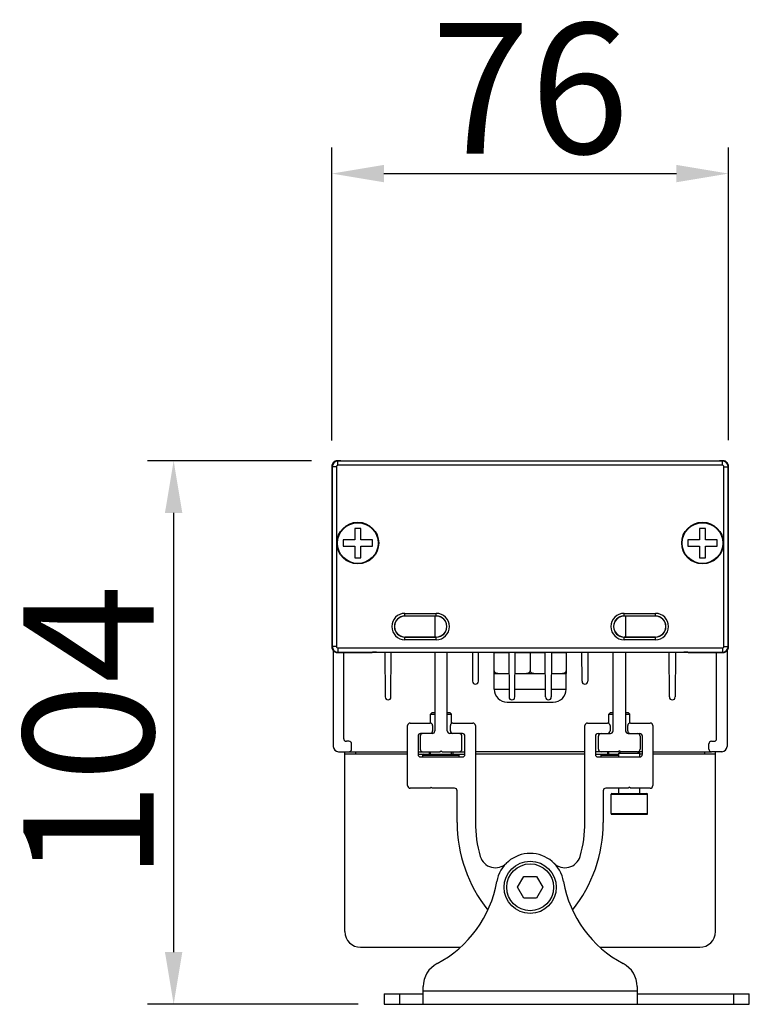
# Model space of a CAD drawing. Units: millimetres. Extents: x 5157 to 14456, y -4124 to -764.
# Drawn here: x 13416 to 13556, y -3930 to -3741 of the extents above; entities that cross this region are included whole.
import ezdxf

# ---------------------------------------------------------------- set-up
doc = ezdxf.new("R2010")
doc.units = ezdxf.units.MM
doc.header["$LTSCALE"] = 16.335
doc.header["$PDMODE"] = 3
doc.header["$PDSIZE"] = 8
doc.layers.get('0').update_dxf_attribs({"linetype": 'CONTINUOUS', "lineweight": 30})
doc.layers.get('Defpoints').update_dxf_attribs({"linetype": 'CONTINUOUS'})
doc.layers.add('02___PRT_ALL_AXES', color=7, linetype='CONTINUOUS')
doc.layers.add('Dim', color=114, linetype='CONTINUOUS', lineweight=15)
doc.styles.get("Standard").update_dxf_attribs({"font": 'txt', "width": 0.85})
doc.styles.add('宋体', font='SimSun.ttf')
doc.dimstyles.new('B1-8', dxfattribs={"dimtxt": 8, "dimasz": 7, "dimexe": 2, "dimexo": 1, "dimgap": 1, "dimtad": 1, "dimtoh": 1, "dimdsep": 46, "dimtxsty": 'Standard', "dimcen": 2.5, "dimadec": 0, "dimazin": 0, "dimtfac": 1, "dimtmove": 0, "dimatfit": 3, "dimfxl": 1, "dimarcsym": 0})

# ---------------------------------------------------------------- blocks, each defined once
blk = doc.blocks.new('*D45')
at = {"layer": 'Defpoints', "color": 0, "lineweight": 30, "transparency": 16777216}
for p in [(13551.67, -3770.9), (13475.62, -3827.09), (13551.67, -3827)]:
    blk.add_point(p, dxfattribs=at)
at = {"layer": 'Dim', "color": 0, "lineweight": -2, "transparency": 16777216}
for p, q in [((13475.62, -3822.09), (13475.62, -3765.9)), ((13551.67, -3822), (13551.67, -3765.9)), ((13485.62, -3770.9), (13541.67, -3770.9))]:
    blk.add_line(p, q, dxfattribs=at)
at = {"layer": 'Dim', "color": 0, "lineweight": 30, "transparency": 16777216}
for points in [[(13485.62, -3769.23), (13485.62, -3772.57), (13475.62, -3770.9)], [(13541.67, -3769.23), (13541.67, -3772.57), (13551.67, -3770.9)]]:
    blk.add_solid(points, dxfattribs=at)
at = {"layer": 'Dim', "color": 0, "transparency": 16777216, "insert": (13513.65, -3757.8), "char_height": 25, "attachment_point": 5, "style": '宋体'}
blk.add_mtext('76', dxfattribs=at)
blk = doc.blocks.new('*D46')
at = {"layer": 'Defpoints', "color": 0, "lineweight": 30, "transparency": 16777216}
for p in [(13476.72, -3825.95), (13445.31, -3930.17), (13485.65, -3930.17)]:
    blk.add_point(p, dxfattribs=at)
at = {"layer": 'Dim', "color": 0, "lineweight": -2, "transparency": 16777216}
for p, q in [((13471.72, -3825.95), (13440.31, -3825.95)), ((13445.31, -3835.95), (13445.31, -3920.17)), ((13480.65, -3930.17), (13440.31, -3930.17))]:
    blk.add_line(p, q, dxfattribs=at)
at = {"layer": 'Dim', "color": 0, "lineweight": 30, "transparency": 16777216}
for points in [[(13443.64, -3835.95), (13446.97, -3835.95), (13445.31, -3825.95)], [(13443.64, -3920.17), (13446.97, -3920.17), (13445.31, -3930.17)]]:
    blk.add_solid(points, dxfattribs=at)
at = {"layer": 'Dim', "color": 0, "transparency": 16777216, "insert": (13432.21, -3878.06), "char_height": 25, "attachment_point": 5, "rotation": 90, "style": '宋体'}
blk.add_mtext('104', dxfattribs=at)

msp = doc.modelspace()

# ---------------------------------------------------------------- linework, layer by layer
at = {"color": 7, "linetype": 'Continuous'}
for p, q in [((13475.742, -3826.551), (13475.687, -3826.679)), ((13475.813, -3826.433), (13475.741, -3826.553)), ((13475.897, -3826.325), (13475.811, -3826.435)), ((13475.994, -3826.228), (13475.895, -3826.327)), ((13476.103, -3826.144), (13475.992, -3826.229)), ((13476.221, -3826.074), (13476.1, -3826.145)), ((13476.347, -3826.019), (13476.218, -3826.075)), ((13476.478, -3825.981), (13476.344, -3826.02)), ((13476.612, -3825.959), (13476.611, -3825.959)), ((13476.721, -3825.953), (13476.721, -3825.953)), ((13476.803, -3826.036), (13476.721, -3825.953)), ((13477.171, -3825.953), (13476.721, -3825.953)), ((13476.803, -3826.836), (13476.803, -3826.036)), ((13550.493, -3826.036), (13476.803, -3826.036)), ((13477.171, -3825.953), (13477.171, -3825.953)), ((13477.224, -3826.006), (13477.171, -3825.953)), ((13477.388, -3826.015), (13477.353, -3826.014)), ((13477.431, -3826.016), (13477.388, -3826.015)), ((13477.508, -3826.018), (13477.431, -3826.016)), ((13477.604, -3826.019), (13477.508, -3826.018)), ((13477.763, -3826.021), (13477.604, -3826.019)), ((13477.961, -3826.023), (13477.763, -3826.021)), ((13478.223, -3826.023), (13477.961, -3826.023)), ((13478.223, -3826.023), (13478.223, -3826.023)), ((13549.247, -3826.023), (13478.223, -3826.023)), ((13549.072, -3826.023), (13549.072, -3826.023)), ((13549.486, -3826.022), (13549.247, -3826.023)), ((13549.674, -3826.02), (13549.486, -3826.022)), ((13549.785, -3826.018), (13549.674, -3826.02)), ((13549.872, -3826.016), (13549.785, -3826.018)), ((13549.918, -3826.015), (13549.872, -3826.016)), ((13549.954, -3826.014), (13549.918, -3826.015)), ((13549.981, -3826.013), (13549.954, -3826.014)), ((13550.009, -3826.011), (13550.009, -3826.011)), ((13550.125, -3825.953), (13550.072, -3826.006)), ((13550.125, -3825.953), (13550.125, -3825.953)), ((13550.575, -3825.953), (13550.125, -3825.953)), ((13550.493, -3826.036), (13550.575, -3825.953)), ((13550.493, -3826.836), (13550.493, -3826.036)), ((13550.575, -3825.953), (13550.575, -3825.953)), ((13550.685, -3825.959), (13550.575, -3825.953)), ((13550.82, -3825.981), (13550.683, -3825.959)), ((13550.952, -3826.02), (13550.818, -3825.981)), ((13551.077, -3826.075), (13550.949, -3826.019)), ((13551.195, -3826.145), (13551.075, -3826.074)), ((13551.303, -3826.229), (13551.193, -3826.144)), ((13551.4, -3826.327), (13551.302, -3826.228)), ((13551.484, -3826.435), (13551.399, -3826.325)), ((13551.554, -3826.553), (13551.483, -3826.433)), ((13551.609, -3826.679), (13551.553, -3826.551)), ((13475.626, -3826.943), (13475.621, -3827.053)), ((13475.621, -3827.053), (13475.621, -3861.636)), ((13475.703, -3827.135), (13475.621, -3827.053)), ((13475.621, -3827.053), (13475.621, -3827.053)), ((13475.649, -3826.808), (13475.626, -3826.945)), ((13475.688, -3826.677), (13475.648, -3826.811)), ((13475.703, -3827.135), (13475.703, -3861.554)), ((13476.503, -3827.135), (13475.703, -3827.135)), ((13476.503, -3827.135), (13476.503, -3861.554)), ((13550.493, -3826.836), (13476.803, -3826.836)), ((13550.793, -3861.554), (13550.793, -3827.135)), ((13550.793, -3827.135), (13551.593, -3827.135)), ((13551.593, -3827.135), (13551.675, -3827.053)), ((13551.593, -3861.554), (13551.593, -3827.135)), ((13551.648, -3826.811), (13551.608, -3826.677)), ((13551.669, -3826.945), (13551.669, -3826.943)), ((13551.675, -3861.636), (13551.675, -3827.053)), ((13551.675, -3827.053), (13551.675, -3827.053)), ((13480.012, -3838.945), (13480.012, -3841.145)), ((13481.212, -3838.945), (13480.012, -3838.945)), ((13481.212, -3841.145), (13481.212, -3838.945)), ((13546.084, -3838.945), (13546.084, -3841.145)), ((13547.284, -3838.945), (13546.084, -3838.945)), ((13547.284, -3841.145), (13547.284, -3838.945)), ((13477.812, -3841.145), (13477.812, -3842.345)), ((13480.012, -3841.145), (13477.812, -3841.145)), ((13483.412, -3841.145), (13481.212, -3841.145)), ((13483.412, -3842.345), (13483.412, -3841.145)), ((13543.884, -3841.145), (13543.884, -3842.345)), ((13546.084, -3841.145), (13543.884, -3841.145)), ((13549.484, -3841.145), (13547.284, -3841.145)), ((13549.484, -3842.345), (13549.484, -3841.145)), ((13477.812, -3842.345), (13480.012, -3842.345)), ((13480.012, -3842.345), (13480.012, -3844.545)), ((13481.212, -3844.545), (13481.212, -3842.345)), ((13481.212, -3842.345), (13483.412, -3842.345)), ((13543.884, -3842.345), (13546.084, -3842.345)), ((13546.084, -3842.345), (13546.084, -3844.545)), ((13547.284, -3844.545), (13547.284, -3842.345)), ((13547.284, -3842.345), (13549.484, -3842.345)), ((13480.012, -3844.545), (13481.212, -3844.545)), ((13546.084, -3844.545), (13547.284, -3844.545)), ((13489.648, -3855.736), (13489.648, -3855.218)), ((13489.648, -3855.218), (13495.648, -3855.218)), ((13489.648, -3855.718), (13495.648, -3855.718)), ((13489.648, -3855.736), (13489.648, -3855.736)), ((13495.648, -3855.736), (13489.648, -3855.736)), ((13495.362, -3855.736), (13495.362, -3859.753)), ((13495.648, -3855.736), (13495.648, -3855.218)), ((13495.648, -3855.736), (13495.648, -3855.736)), ((13531.648, -3855.736), (13531.648, -3855.218)), ((13531.648, -3855.218), (13537.648, -3855.218)), ((13531.648, -3855.718), (13537.648, -3855.718)), ((13531.648, -3855.736), (13531.648, -3855.736)), ((13537.648, -3855.736), (13531.648, -3855.736)), ((13531.934, -3855.736), (13531.934, -3859.753)), ((13537.648, -3855.736), (13537.648, -3855.218)), ((13537.648, -3855.736), (13537.648, -3855.736)), ((13489.648, -3860.271), (13489.648, -3859.753)), ((13489.648, -3859.753), (13495.648, -3859.753)), ((13495.648, -3859.771), (13489.648, -3859.771)), ((13495.648, -3860.271), (13489.648, -3860.271)), ((13495.648, -3860.271), (13495.648, -3859.753)), ((13531.648, -3860.271), (13531.648, -3859.753)), ((13531.648, -3859.753), (13537.648, -3859.753)), ((13537.648, -3859.771), (13531.648, -3859.771)), ((13537.648, -3860.271), (13531.648, -3860.271)), ((13537.648, -3860.271), (13537.648, -3859.753)), ((13475.703, -3861.554), (13475.621, -3861.636)), ((13475.621, -3861.636), (13475.621, -3861.636)), ((13476.503, -3861.554), (13475.703, -3861.554)), ((13475.912, -3862.38), (13475.912, -3880.745)), ((13476.803, -3861.854), (13476.803, -3862.654)), ((13476.803, -3861.854), (13550.493, -3861.854)), ((13550.493, -3861.854), (13550.493, -3862.654)), ((13550.793, -3861.554), (13551.593, -3861.554)), ((13551.384, -3862.38), (13551.384, -3880.745)), ((13551.593, -3861.554), (13551.675, -3861.636)), ((13551.675, -3861.636), (13551.675, -3861.636)), ((13476.803, -3862.654), (13476.721, -3862.736)), ((13476.721, -3862.736), (13476.721, -3862.736)), ((13476.721, -3862.736), (13482.786, -3862.736)), ((13476.803, -3862.654), (13550.493, -3862.654)), ((13477.912, -3879.245), (13477.912, -3862.736)), ((13482.665, -3862.736), (13482.665, -3862.736)), ((13482.786, -3862.736), (13482.906, -3862.735)), ((13482.906, -3862.735), (13483.006, -3862.734)), ((13483.006, -3862.734), (13483.061, -3862.733)), ((13483.061, -3862.733), (13483.106, -3862.731)), ((13483.142, -3862.73), (13483.158, -3862.73)), ((13483.165, -3862.727), (13483.192, -3862.701)), ((13483.284, -3862.694), (13483.312, -3862.693)), ((13483.312, -3862.693), (13483.349, -3862.692)), ((13483.349, -3862.692), (13483.395, -3862.69)), ((13483.395, -3862.69), (13483.483, -3862.689)), ((13483.483, -3862.689), (13483.594, -3862.687)), ((13483.594, -3862.687), (13483.782, -3862.685)), ((13483.782, -3862.685), (13484.02, -3862.684)), ((13484.02, -3862.684), (13543.133, -3862.683)), ((13484.192, -3862.683), (13484.192, -3862.683)), ((13485.803, -3862.683), (13485.852, -3871.248)), ((13486.962, -3871.249), (13487.023, -3862.683)), ((13495.362, -3862.683), (13495.362, -3877.745)), ((13497.762, -3877.745), (13497.762, -3862.683)), ((13502.567, -3862.683), (13502.602, -3868.247)), ((13503.712, -3868.248), (13503.756, -3862.683)), ((13506.748, -3866.745), (13506.748, -3862.745)), ((13506.748, -3862.745), (13509.541, -3862.745)), ((13509.541, -3862.683), (13509.601, -3871.248)), ((13510.712, -3871.248), (13510.772, -3862.683)), ((13510.771, -3862.745), (13516.524, -3862.745)), ((13513.648, -3862.745), (13513.648, -3866.245)), ((13516.584, -3871.248), (13516.524, -3862.683)), ((13517.755, -3862.683), (13517.695, -3871.248)), ((13517.754, -3862.745), (13520.548, -3862.745)), ((13520.548, -3862.745), (13520.548, -3866.745)), ((13523.584, -3868.248), (13523.54, -3862.683)), ((13524.729, -3862.683), (13524.694, -3868.247)), ((13529.534, -3877.745), (13529.534, -3862.683)), ((13531.934, -3862.683), (13531.934, -3877.745)), ((13540.334, -3871.249), (13540.273, -3862.683)), ((13541.492, -3862.683), (13541.444, -3871.248)), ((13543.104, -3862.683), (13543.104, -3862.683)), ((13543.133, -3862.683), (13543.372, -3862.684)), ((13543.372, -3862.684), (13543.57, -3862.685)), ((13543.57, -3862.685), (13543.729, -3862.687)), ((13543.729, -3862.687), (13543.825, -3862.689)), ((13543.825, -3862.689), (13543.902, -3862.691)), ((13543.902, -3862.691), (13543.944, -3862.692)), ((13543.944, -3862.692), (13543.978, -3862.693)), ((13544.104, -3862.701), (13544.131, -3862.727)), ((13544.105, -3862.728), (13544.122, -3862.729)), ((13544.119, -3862.729), (13544.136, -3862.729)), ((13544.134, -3862.729), (13544.151, -3862.73)), ((13544.149, -3862.73), (13544.168, -3862.731)), ((13544.166, -3862.731), (13544.187, -3862.731)), ((13544.185, -3862.731), (13544.232, -3862.732)), ((13544.229, -3862.732), (13544.289, -3862.734)), ((13544.286, -3862.733), (13544.36, -3862.734)), ((13544.357, -3862.734), (13544.491, -3862.735)), ((13544.489, -3862.735), (13550.575, -3862.736)), ((13544.631, -3862.736), (13544.631, -3862.736)), ((13549.384, -3879.245), (13549.384, -3862.736)), ((13550.493, -3862.654), (13550.575, -3862.736)), ((13550.575, -3862.736), (13550.575, -3862.736)), ((13506.748, -3866.745), (13509.569, -3866.745)), ((13510.743, -3866.745), (13516.552, -3866.745)), ((13517.726, -3866.745), (13520.548, -3866.745)), ((13506.748, -3869.745), (13509.59, -3869.745)), ((13510.722, -3869.745), (13516.573, -3869.745)), ((13517.705, -3869.745), (13520.548, -3869.745)), ((13509.248, -3872.245), (13518.048, -3872.245)), ((13494.848, -3874.245), (13494.548, -3874.545)), ((13494.548, -3874.545), (13495.362, -3874.545)), ((13494.848, -3874.245), (13495.362, -3874.245)), ((13497.762, -3874.245), (13498.248, -3874.245)), ((13497.762, -3874.545), (13498.548, -3874.545)), ((13498.248, -3874.245), (13498.548, -3874.545)), ((13529.048, -3874.245), (13528.748, -3874.545)), ((13528.748, -3874.545), (13529.534, -3874.545)), ((13529.048, -3874.245), (13529.534, -3874.245)), ((13531.934, -3874.245), (13532.448, -3874.245)), ((13531.934, -3874.545), (13532.748, -3874.545)), ((13532.448, -3874.245), (13532.748, -3874.545)), ((13490.148, -3888.245), (13490.148, -3876.745)), ((13490.648, -3876.245), (13494.448, -3876.245)), ((13494.948, -3876.745), (13494.948, -3877.745)), ((13498.348, -3877.745), (13498.348, -3876.745)), ((13498.848, -3876.245), (13502.648, -3876.245)), ((13503.148, -3876.745), (13503.148, -3895.245)), ((13524.148, -3895.245), (13524.148, -3876.745)), ((13524.648, -3876.245), (13528.448, -3876.245)), ((13528.948, -3876.745), (13528.948, -3877.745)), ((13532.348, -3877.745), (13532.348, -3876.745)), ((13532.848, -3876.245), (13536.648, -3876.245)), ((13537.148, -3876.745), (13537.148, -3888.245)), ((13492.148, -3878.745), (13492.148, -3882.245)), ((13492.562, -3878.745), (13492.562, -3881.245)), ((13494.862, -3878.245), (13492.648, -3878.245)), ((13500.648, -3878.245), (13498.262, -3878.245)), ((13500.562, -3881.245), (13500.562, -3878.745)), ((13501.148, -3882.245), (13501.148, -3878.745)), ((13526.148, -3878.745), (13526.148, -3882.245)), ((13526.648, -3878.245), (13529.034, -3878.245)), ((13526.734, -3881.245), (13526.734, -3878.745)), ((13532.434, -3878.245), (13534.648, -3878.245)), ((13534.734, -3878.745), (13534.734, -3881.245)), ((13535.148, -3882.245), (13535.148, -3878.745)), ((13478.912, -3879.745), (13478.412, -3879.745)), ((13479.412, -3881.245), (13479.412, -3880.245)), ((13547.884, -3881.245), (13547.884, -3880.245)), ((13548.384, -3879.745), (13548.884, -3879.745)), ((13476.912, -3881.745), (13478.912, -3881.745)), ((13478.148, -3916.245), (13478.148, -3881.745)), ((13490.148, -3882.245), (13478.148, -3882.245)), ((13478.972, -3881.745), (13490.148, -3881.745)), ((13480.148, -3881.745), (13480.148, -3882.245)), ((13492.148, -3881.745), (13496.362, -3881.745)), ((13492.148, -3882.245), (13501.148, -3882.245)), ((13492.648, -3882.745), (13500.648, -3882.745)), ((13493.048, -3882.395), (13500.048, -3882.395)), ((13494.298, -3881.745), (13494.298, -3882.245)), ((13496.362, -3881.745), (13496.562, -3881.545)), ((13496.562, -3881.545), (13496.762, -3881.745)), ((13496.762, -3881.745), (13501.148, -3881.745)), ((13498.798, -3881.745), (13498.798, -3882.245)), ((13524.148, -3881.745), (13503.148, -3881.745)), ((13524.148, -3882.245), (13503.148, -3882.245)), ((13530.534, -3881.745), (13526.148, -3881.745)), ((13526.148, -3882.245), (13530.648, -3882.245)), ((13526.648, -3882.745), (13534.648, -3882.745)), ((13527.248, -3882.395), (13530.648, -3882.395)), ((13528.498, -3881.745), (13528.498, -3882.245)), ((13530.734, -3881.545), (13530.534, -3881.745)), ((13530.941, -3881.752), (13530.648, -3882.045)), ((13530.648, -3882.045), (13534.648, -3882.045)), ((13530.934, -3881.745), (13530.734, -3881.545)), ((13534.234, -3881.745), (13530.934, -3881.745)), ((13535.148, -3881.745), (13534.348, -3881.745)), ((13534.348, -3881.745), (13534.648, -3882.045)), ((13535.148, -3882.245), (13534.648, -3882.245)), ((13537.148, -3881.745), (13548.323, -3881.745)), ((13549.148, -3882.245), (13537.148, -3882.245)), ((13547.148, -3882.245), (13547.148, -3881.745)), ((13550.384, -3881.745), (13548.384, -3881.745)), ((13549.148, -3916.245), (13549.148, -3881.745)), ((13499.148, -3888.745), (13494.848, -3888.745)), ((13532.448, -3888.745), (13528.148, -3888.745)), ((13499.648, -3895.295), (13499.648, -3889.245)), ((13527.648, -3889.245), (13527.648, -3895.295)), ((13529.148, -3889.895), (13536.148, -3889.895)), ((13529.298, -3889.745), (13535.998, -3889.745)), ((13529.148, -3893.595), (13536.148, -3893.595)), ((13529.298, -3893.745), (13535.998, -3893.745)), ((13511.223, -3907.745), (13512.435, -3905.645)), ((13512.435, -3905.645), (13514.86, -3905.645)), ((13514.86, -3905.645), (13516.073, -3907.745)), ((13512.435, -3909.845), (13511.223, -3907.745)), ((13516.073, -3907.745), (13514.86, -3909.845)), ((13514.86, -3909.845), (13512.435, -3909.845)), ((13481.148, -3919.245), (13500.262, -3919.245)), ((13527.034, -3919.245), (13546.148, -3919.245)), ((13485.648, -3928.174), (13493.148, -3928.174)), ((13485.648, -3928.174), (13485.648, -3930.174)), ((13488.648, -3930.174), (13488.648, -3928.174)), ((13493.148, -3930.174), (13493.148, -3926.788)), ((13534.148, -3927.674), (13493.148, -3927.674)), ((13534.148, -3926.788), (13534.148, -3930.174)), ((13534.148, -3928.174), (13555.648, -3928.174)), ((13552.648, -3928.174), (13552.648, -3930.174)), ((13555.648, -3930.174), (13555.648, -3928.174)), ((13485.648, -3930.174), (13555.648, -3930.174))]:
    msp.add_line(p, q, dxfattribs=at)
for points in [[(13476.721, -3825.953), (13476.613, -3825.959), (13476.476, -3825.981)], [(13477.353, -3826.014), (13477.325, -3826.013), (13477.314, -3826.013), (13477.304, -3826.012), (13477.297, -3826.012), (13477.291, -3826.011), (13477.287, -3826.011), (13477.287, -3826.011)], [(13550.009, -3826.011), (13550.006, -3826.011), (13550, -3826.012), (13549.992, -3826.012), (13549.981, -3826.013)], [(13551.675, -3827.053), (13551.669, -3826.946), (13551.647, -3826.808)], [(13475.621, -3861.636), (13475.626, -3861.743), (13475.648, -3861.879), (13475.687, -3862.01), (13475.741, -3862.136), (13475.811, -3862.254), (13475.895, -3862.363), (13475.992, -3862.46), (13476.1, -3862.544), (13476.218, -3862.614), (13476.344, -3862.669), (13476.476, -3862.708), (13476.611, -3862.73), (13476.721, -3862.736)], [(13550.575, -3862.736), (13550.682, -3862.731), (13550.818, -3862.709), (13550.949, -3862.67), (13551.075, -3862.615), (13551.193, -3862.546), (13551.302, -3862.462), (13551.399, -3862.365), (13551.483, -3862.256), (13551.553, -3862.138), (13551.608, -3862.013), (13551.647, -3861.881), (13551.669, -3861.746), (13551.675, -3861.636)], [(13483.106, -3862.731), (13483.125, -3862.731), (13483.142, -3862.73)], [(13483.158, -3862.73), (13483.173, -3862.729), (13483.187, -3862.728)], [(13483.187, -3862.728), (13483.203, -3862.727), (13483.221, -3862.725), (13483.242, -3862.722), (13483.265, -3862.717)], [(13483.255, -3862.696), (13483.254, -3862.696), (13483.256, -3862.695), (13483.259, -3862.695), (13483.265, -3862.695), (13483.274, -3862.694), (13483.284, -3862.694)], [(13483.265, -3862.717), (13483.291, -3862.711), (13483.318, -3862.703), (13483.347, -3862.693), (13483.35, -3862.692)], [(13483.279, -3862.714), (13483.306, -3862.707), (13483.333, -3862.698), (13483.35, -3862.692)], [(13543.945, -3862.692), (13543.947, -3862.693), (13543.976, -3862.703), (13544.005, -3862.711), (13544.031, -3862.717)], [(13543.946, -3862.692), (13543.954, -3862.695), (13543.983, -3862.705), (13544.011, -3862.713)], [(13543.978, -3862.693), (13544.006, -3862.694), (13544.017, -3862.694), (13544.026, -3862.695), (13544.033, -3862.695), (13544.038, -3862.695), (13544.041, -3862.696), (13544.041, -3862.696)], [(13544.011, -3862.713), (13544.036, -3862.719), (13544.059, -3862.722), (13544.077, -3862.725), (13544.093, -3862.727)], [(13544.031, -3862.717), (13544.054, -3862.722), (13544.074, -3862.725), (13544.09, -3862.726), (13544.108, -3862.728)]]:
    msp.add_lwpolyline(points, dxfattribs=at)
for centre, radius in [((13480.612, -3841.745), 4), ((13546.684, -3841.745), 4), ((13513.648, -3907.745), 5), ((13513.648, -3907.745), 4.5)]:
    msp.add_circle(centre, radius, dxfattribs=at)
for centre, radius, start, end in [((13476.721, -3827.053), 1.1, 96.30563, 173.62931), ((13476.803, -3827.136), 1.1, 90.01434, 179.98566), ((13476.721, -3827.055), 1.101, 90.01189, 96.30218), ((13477.171, -3826.456), 0.502, 73.99174, 89.96128), ((13477.171, -3826.454), 0.501, 81.88063, 90.01143), ((13477.224, -3826.507), 0.501, 82.76716, 90.01107), ((13477.171, -3826.453), 0.499, 61.35563, 81.8762), ((13477.224, -3826.506), 0.5, 82.54242, 82.7663), ((13477.224, -3826.506), 0.499, 81.01812, 82.54273), ((13477.17, -3826.455), 0.502, 61.35254, 73.93308), ((13550.125, -3826.453), 0.5, 89.99993, 118.81787), ((13550.125, -3826.455), 0.501, 106.36893, 118.62489), ((13550.125, -3826.456), 0.502, 90.02326, 106.30935), ((13550.072, -3826.506), 0.499, 97.30382, 98.98183), ((13550.072, -3826.507), 0.501, 89.989, 97.30318), ((13550.492, -3827.136), 1.1, 0.01434, 89.98566), ((13550.575, -3827.055), 1.101, 83.63285, 89.98807), ((13550.575, -3827.053), 1.1, 6.30563, 83.62931), ((13476.722, -3827.054), 1.101, 173.63285, 179.98807), ((13476.803, -3827.135), 0.3, 89.99657, 180.00343), ((13550.493, -3827.135), 0.3, 359.99657, 90.00343), ((13550.573, -3827.054), 1.101, 0.01189, 6.30218), ((13489.648, -3857.745), 2.526, 90, 270), ((13489.648, -3857.745), 2.026, 90, 270), ((13489.648, -3857.745), 2.009, 89.99883, 270), ((13495.648, -3857.745), 2.526, 270, 90), ((13495.648, -3857.745), 2.026, 270, 90), ((13495.648, -3857.745), 2.009, 270, 90.00151), ((13531.648, -3857.745), 2.526, 90, 270), ((13531.648, -3857.745), 2.026, 90, 270), ((13531.648, -3857.745), 2.009, 89.99857, 270), ((13537.648, -3857.745), 2.526, 270, 90), ((13537.648, -3857.745), 2.026, 270, 90), ((13537.648, -3857.745), 2.009, 270, 90.00124), ((13476.722, -3861.636), 1.101, 180.01189, 186.30218), ((13476.721, -3861.636), 1.1, 186.30563, 263.62931), ((13476.803, -3861.553), 1.1, 180.01434, 269.98566), ((13476.803, -3861.554), 0.3, 179.99659, 270.00341), ((13550.492, -3861.553), 1.1, 270.01434, 359.98566), ((13550.493, -3861.554), 0.3, 269.99659, 0.00341), ((13550.575, -3861.636), 1.1, 276.30563, 353.62931), ((13550.573, -3861.636), 1.101, 353.63285, 359.98807), ((13476.721, -3861.634), 1.101, 263.63285, 269.98807), ((13483.165, -3862.226), 0.501, 269.99453, 291.25879), ((13483.192, -3862.2), 0.501, 269.9879, 277.22054), ((13483.192, -3862.202), 0.499, 277.22228, 278.46859), ((13544.131, -3862.226), 0.501, 248.74191, 270.00557), ((13544.104, -3862.202), 0.499, 261.53544, 262.80837), ((13544.104, -3862.2), 0.501, 262.81005, 270.01213), ((13550.575, -3861.634), 1.101, 270.01189, 276.30218), ((13503.157, -3868.244), 0.555, 180.36284, 359.5756), ((13509.248, -3869.745), 2.5, 180, 270), ((13518.048, -3869.745), 2.5, 270, 0), ((13524.139, -3868.244), 0.555, 180.4244, 359.63716), ((13486.407, -3871.245), 0.555, 180.32602, 359.59016), ((13510.156, -3871.244), 0.555, 180.40155, 359.59845), ((13517.139, -3871.244), 0.555, 180.40155, 359.59845), ((13540.889, -3871.245), 0.555, 180.40984, 359.67398), ((13490.648, -3876.745), 0.5, 90, 180), ((13494.448, -3876.745), 0.5, 0, 90), ((13498.848, -3876.745), 0.5, 90, 180), ((13502.648, -3876.745), 0.5, 0, 90), ((13524.648, -3876.745), 0.5, 90, 180), ((13528.448, -3876.745), 0.5, 0, 90), ((13532.848, -3876.745), 0.5, 90, 180), ((13536.648, -3876.745), 0.5, 0, 90), ((13478.412, -3879.245), 0.5, 180, 270), ((13492.648, -3878.745), 0.5, 90, 180), ((13493.062, -3878.745), 0.5, 90, 180), ((13494.448, -3877.745), 0.5, 288, 0), ((13494.862, -3877.745), 0.5, 270, 0), ((13498.262, -3877.745), 0.5, 180, 270), ((13498.848, -3877.745), 0.5, 180, 270), ((13500.062, -3878.745), 0.5, 0, 90), ((13500.648, -3878.745), 0.5, 0, 90), ((13526.648, -3878.745), 0.5, 90, 180), ((13527.234, -3878.745), 0.5, 90, 180), ((13528.448, -3877.745), 0.5, 270, 0), ((13529.034, -3877.745), 0.5, 270, 0), ((13532.434, -3877.745), 0.5, 180, 270), ((13532.848, -3877.745), 0.5, 180, 252), ((13534.234, -3878.745), 0.5, 0, 90), ((13534.648, -3878.745), 0.5, 0, 90), ((13548.884, -3879.245), 0.5, 270, 0), ((13476.912, -3880.745), 1, 180, 270), ((13478.912, -3880.245), 0.5, 0, 90), ((13478.912, -3881.245), 0.5, 270, 0), ((13493.062, -3881.245), 0.5, 180, 270), ((13500.062, -3881.245), 0.5, 270, 0), ((13527.234, -3881.245), 0.5, 180, 270), ((13534.234, -3881.245), 0.5, 270, 0), ((13548.384, -3880.245), 0.5, 90, 180), ((13548.384, -3881.245), 0.5, 180, 270), ((13550.384, -3880.745), 1, 270, 0), ((13492.648, -3882.245), 0.5, 180, 270), ((13493.198, -3882.395), 0.15, 90, 180), ((13499.898, -3882.395), 0.15, 0, 90), ((13500.648, -3882.245), 0.5, 270, 0), ((13526.648, -3882.245), 0.5, 180, 270), ((13527.398, -3882.395), 0.15, 90, 180), ((13534.648, -3882.245), 0.5, 270, 0), ((13499.148, -3889.245), 0.5, 0, 90), ((13528.148, -3889.245), 0.5, 90, 180), ((13529.298, -3889.895), 0.15, 90, 180), ((13535.998, -3889.895), 0.15, 0, 90), ((13529.298, -3893.595), 0.15, 180, 270), ((13535.998, -3893.595), 0.15, 270, 0), ((13513.648, -3907.745), 6.5, 9.78652, 170.21348), ((13485.563, -3902.9), 22, 297.78279, 350.21348), ((13541.733, -3902.9), 22, 189.78652, 242.21721), ((13481.148, -3916.245), 3, 180, 270), ((13546.148, -3916.245), 3, 270, 0), ((13498.148, -3926.788), 5, 117.7828, 179.99997), ((13529.148, -3926.788), 5, 359.99995, 62.21721)]:
    msp.add_arc(centre, radius, start, end, dxfattribs=at)
for points, start_tangent, end_tangent in [([(13477.293, -3826.012), (13477.264, -3826.011), (13477.252, -3826.01), (13477.243, -3826.009), (13477.235, -3826.008), (13477.229, -3826.008), (13477.225, -3826.007), (13477.224, -3826.006)], (-0.9990187, 0.04429), (-0.7070391, 0.7071744)), ([(13478.223, -3826.023), (13477.929, -3826.023), (13477.66, -3826.02), (13477.442, -3826.017), (13477.293, -3826.012)], (-1, -0.0000091), (-0.9990187, 0.04429)), ([(13550.003, -3826.012), (13549.854, -3826.017), (13549.635, -3826.02), (13549.367, -3826.023), (13549.072, -3826.023)], (-0.9990187, -0.04429), (-1, 0.0000091)), ([(13550.072, -3826.006), (13550.07, -3826.007), (13550.067, -3826.008), (13550.061, -3826.008), (13550.053, -3826.009), (13550.043, -3826.01), (13550.032, -3826.011), (13550.003, -3826.012)], (-0.7070398, -0.7071738), (-0.9990187, -0.04429)), ([(13482.665, -3862.736), (13482.762, -3862.736), (13482.854, -3862.735), (13482.94, -3862.734), (13483.016, -3862.733), (13483.049, -3862.733), (13483.078, -3862.732), (13483.103, -3862.731), (13483.125, -3862.73), (13483.142, -3862.73), (13483.154, -3862.729), (13483.159, -3862.728), (13483.162, -3862.728), (13483.164, -3862.728), (13483.165, -3862.727)], (1, 0.0000006), (0.707697, 0.706516)), ([(13483.261, -3862.694), (13483.232, -3862.696), (13483.22, -3862.697), (13483.211, -3862.697), (13483.203, -3862.698), (13483.197, -3862.699), (13483.193, -3862.7), (13483.192, -3862.701)], (-0.9990164, -0.0443432), (-0.7072047, -0.7070088)), ([(13484.192, -3862.683), (13483.897, -3862.684), (13483.629, -3862.686), (13483.41, -3862.69), (13483.261, -3862.694)], (-1, 0.0000074), (-0.9990164, -0.0443432)), ([(13544.035, -3862.694), (13543.886, -3862.69), (13543.667, -3862.686), (13543.399, -3862.684), (13543.104, -3862.683)], (-0.9990164, 0.0443432), (-1, -0.0000074)), ([(13544.104, -3862.701), (13544.102, -3862.7), (13544.098, -3862.699), (13544.093, -3862.698), (13544.085, -3862.697), (13544.075, -3862.697), (13544.064, -3862.696), (13544.035, -3862.694)], (-0.707205, 0.7070086), (-0.9990164, 0.0443432)), ([(13544.131, -3862.727), (13544.132, -3862.728), (13544.134, -3862.728), (13544.137, -3862.728), (13544.142, -3862.729), (13544.154, -3862.73), (13544.171, -3862.73), (13544.192, -3862.731), (13544.218, -3862.732), (13544.247, -3862.733), (13544.28, -3862.733), (13544.355, -3862.734), (13544.441, -3862.735), (13544.534, -3862.736), (13544.631, -3862.736)], (0.707697, -0.706516), (1, -0.0000006)), ([(13506.748, -3866.245), (13506.76, -3866.327), (13506.792, -3866.402), (13506.893, -3866.52), (13507.018, -3866.603), (13507.154, -3866.661), (13507.294, -3866.701), (13507.437, -3866.726), (13507.725, -3866.745)], (0, -1), (1, 0)), ([(13512.671, -3866.745), (13512.959, -3866.726), (13513.102, -3866.701), (13513.242, -3866.661), (13513.377, -3866.603), (13513.502, -3866.52), (13513.604, -3866.402), (13513.636, -3866.327), (13513.648, -3866.245)], (1, 0), (0.000001, 1)), ([(13513.648, -3866.245), (13513.66, -3866.327), (13513.692, -3866.402), (13513.793, -3866.52), (13513.918, -3866.603), (13514.054, -3866.661), (13514.194, -3866.701), (13514.337, -3866.726), (13514.625, -3866.745)], (0.000001, -1), (1, 0)), ([(13519.571, -3866.745), (13519.859, -3866.726), (13520.002, -3866.701), (13520.142, -3866.661), (13520.277, -3866.603), (13520.402, -3866.52), (13520.504, -3866.402), (13520.536, -3866.327), (13520.548, -3866.245)], (1, 0), (0, 1))]:
    msp.add_spline(points, degree=3, dxfattribs=dict(at, start_tangent=start_tangent, end_tangent=end_tangent))
at = {"layer": '02___PRT_ALL_AXES', "color": 7, "linetype": 'Continuous'}
for p, q in [((13506.748, -3862.745), (13506.748, -3862.683)), ((13520.548, -3862.745), (13520.548, -3862.683)), ((13506.748, -3869.745), (13506.748, -3866.745)), ((13520.548, -3869.745), (13520.548, -3866.745)), ((13494.548, -3876.26), (13494.548, -3874.545)), ((13498.548, -3876.346), (13498.548, -3874.545)), ((13528.748, -3876.346), (13528.748, -3874.545)), ((13532.748, -3876.26), (13532.748, -3874.545)), ((13498.548, -3878.245), (13498.548, -3878.143)), ((13528.748, -3878.245), (13528.748, -3878.143)), ((13493.048, -3882.745), (13493.048, -3882.395)), ((13494.548, -3882.245), (13494.548, -3881.745)), ((13498.548, -3882.245), (13498.548, -3881.745)), ((13500.048, -3882.745), (13500.048, -3882.395)), ((13527.248, -3882.745), (13527.248, -3882.395)), ((13528.748, -3882.245), (13528.748, -3881.745)), ((13530.648, -3882.745), (13530.648, -3882.045)), ((13534.648, -3882.745), (13534.648, -3882.045)), ((13494.448, -3888.745), (13490.648, -3888.745)), ((13494.648, -3888.545), (13494.448, -3888.745)), ((13494.848, -3888.745), (13494.648, -3888.545)), ((13530.648, -3889.745), (13530.648, -3888.745)), ((13532.648, -3888.545), (13532.448, -3888.745)), ((13532.848, -3888.745), (13532.648, -3888.545)), ((13536.648, -3888.745), (13532.848, -3888.745)), ((13534.648, -3889.745), (13534.648, -3888.745)), ((13529.148, -3893.595), (13529.148, -3889.895)), ((13536.148, -3893.595), (13536.148, -3889.895))]:
    msp.add_line(p, q, dxfattribs=at)
for centre in [(13480.612, -3841.745), (13546.684, -3841.745)]:
    msp.add_circle(centre, 3.9, dxfattribs=at)
for centre, radius, start, end in [((13490.648, -3888.245), 0.5, 180, 270), ((13536.648, -3888.245), 0.5, 270, 0), ((13526.648, -3895.295), 27, 180, 218.5037), ((13526.648, -3895.245), 23.5, 180, 196.27191), ((13500.648, -3895.295), 27, 321.4963, 0), ((13500.648, -3895.245), 23.5, 343.72809, 0), ((13506.969, -3900.989), 3, 196.27191, 314.67097), ((13520.327, -3900.989), 3, 225.32903, 343.72809)]:
    msp.add_arc(centre, radius, start, end, dxfattribs=at)

# ---------------------------------------------------------------- dimensions: what is measured, and where the dimension line sits
at = {"layer": 'Dim'}
dim = msp.add_linear_dim(base=(13551.672, -3770.899), p1=(13475.621, -3827.094), p2=(13551.672, -3827), dimstyle='B1-8', override={"dimtxt": 25, "dimasz": 10, "dimexe": 5, "dimexo": 5, "dimgap": 0.6, "dimdec": 0, "dimtxsty": '宋体', "dimtm": 0.5, "dimtfac": 0.8, "dimfxl": 1.25}, dxfattribs=at)
dim.commit()
dim.dimension.update_dxf_attribs({"geometry": '*D45', "text_midpoint": (13513.647, -3757.799)})
dim = msp.add_linear_dim(base=(13445.307, -3930.174), p1=(13476.721, -3825.953), p2=(13485.648, -3930.174), angle=90, dimstyle='B1-8', override={"dimtxt": 25, "dimasz": 10, "dimexe": 5, "dimexo": 5, "dimgap": 0.6, "dimdec": 0, "dimtxsty": '宋体', "dimtm": 0.5, "dimtfac": 0.8, "dimfxl": 1.25}, dxfattribs=at)
dim.commit()
dim.dimension.update_dxf_attribs({"geometry": '*D46', "text_midpoint": (13432.207, -3878.064)})

doc.saveas('drawing.dxf')
